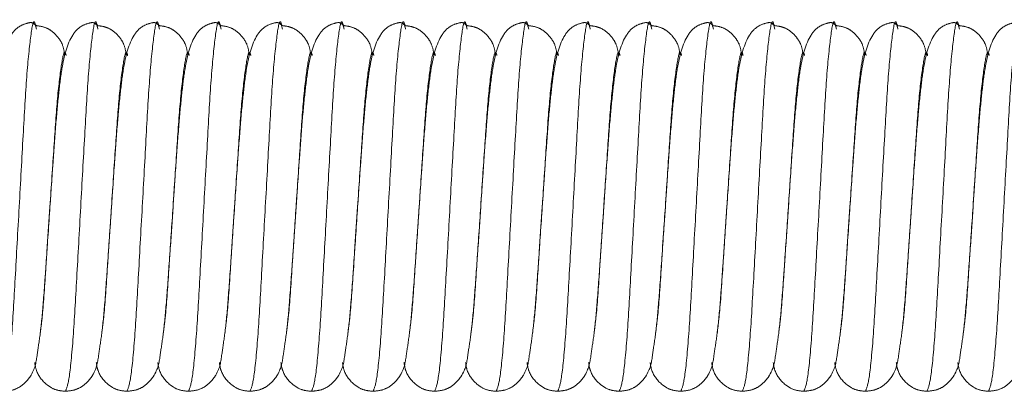
# Model space of a CAD drawing. Units: millimetres. Extents: x 6 to 413, y 7 to 291.
# Drawn here: x 117 to 121, y 48 to 49 of the extents above; entities that cross this region are included whole.
import ezdxf

# ---------------------------------------------------------------- set-up
doc = ezdxf.new("R2010")
doc.units = ezdxf.units.MM
doc.linetypes.add('PHANTOM', pattern=[12.7, 6.35, -1.27, 1.27, -1.27, 1.27, -1.27])

msp = doc.modelspace()

# ---------------------------------------------------------------- linework, layer by layer
at = {"color": 7, "linetype": 'PHANTOM', "lineweight": 18}
for p, q in [((117.5015, 48.9975), (117.5034, 48.9903)), ((117.7015, 48.9975), (117.7034, 48.9903)), ((117.9015, 48.9975), (117.9034, 48.9903)), ((118.1015, 48.9975), (118.1034, 48.9903)), ((118.3015, 48.9975), (118.3034, 48.9903)), ((118.5015, 48.9975), (118.5034, 48.9903)), ((118.7015, 48.9975), (118.7034, 48.9903)), ((118.9015, 48.9975), (118.9034, 48.9903)), ((119.1015, 48.9975), (119.1034, 48.9903)), ((119.3015, 48.9975), (119.3034, 48.9903)), ((119.5015, 48.9975), (119.5034, 48.9903)), ((119.7015, 48.9975), (119.7034, 48.9903)), ((119.9015, 48.9975), (119.9034, 48.9903)), ((120.1015, 48.9975), (120.1034, 48.9903)), ((120.3015, 48.9975), (120.3034, 48.9903)), ((120.5015, 48.9975), (120.5034, 48.9903)), ((117.5387, 48.2831), (117.5474, 48.4125)), ((117.7387, 48.2831), (117.7474, 48.4125)), ((117.9387, 48.2831), (117.9474, 48.4125)), ((118.1387, 48.2831), (118.1474, 48.4125)), ((118.3387, 48.2831), (118.3474, 48.4125)), ((118.5387, 48.2831), (118.5474, 48.4125)), ((118.7387, 48.2831), (118.7474, 48.4125)), ((118.9387, 48.2831), (118.9474, 48.4125)), ((119.1387, 48.2831), (119.1474, 48.4125)), ((119.3387, 48.2831), (119.3474, 48.4125)), ((119.5387, 48.2831), (119.5474, 48.4125)), ((119.7387, 48.2831), (119.7474, 48.4125)), ((119.9387, 48.2831), (119.9474, 48.4125)), ((120.1387, 48.2831), (120.1474, 48.4125)), ((120.3387, 48.2831), (120.3474, 48.4125)), ((120.5387, 48.2831), (120.5474, 48.4125))]:
    msp.add_line(p, q, dxfattribs=at)
for points, knots in [([(117.5032, 49.0016), (117.4984, 49.0054), (117.4918, 49.0108), (117.4824, 49.0122), (117.446, 49.0021), (117.4075, 48.9591), (117.3883, 48.8848), (117.3756, 48.7827), (117.366, 48.6793), (117.357, 48.5535), (117.3507, 48.4612), (117.3474, 48.4125)], [0, 0, 0, 0, 0.080109, 0.110892, 0.17033, 0.266789, 0.477845, 0.594909, 0.718769, 0.851946, 1, 1, 1, 1]), ([(117.5951, 48.9057), (117.5936, 48.9178), (117.5911, 48.9375), (117.5747, 48.9634), (117.5562, 48.9827), (117.532, 48.9974), (117.5126, 49.0002), (117.5032, 49.0016)], [0, 0, 0, 0, 0.312543, 0.506862, 0.683417, 0.846844, 1, 1, 1, 1]), ([(117.7032, 49.0016), (117.6984, 49.0054), (117.6918, 49.0108), (117.6824, 49.0122), (117.646, 49.0021), (117.6075, 48.9591), (117.5883, 48.8848), (117.5756, 48.7827), (117.566, 48.6793), (117.557, 48.5535), (117.5507, 48.4612), (117.5474, 48.4125)], [0, 0, 0, 0, 0.0801095, 0.1108925, 0.1703304, 0.2667887, 0.4778451, 0.5949089, 0.7187686, 0.8519463, 1, 1, 1, 1]), ([(117.7951, 48.9057), (117.7936, 48.9178), (117.7911, 48.9375), (117.7747, 48.9634), (117.7562, 48.9827), (117.732, 48.9974), (117.7126, 49.0002), (117.7032, 49.0016)], [0, 0, 0, 0, 0.312543, 0.506862, 0.683417, 0.846844, 1, 1, 1, 1]), ([(117.9032, 49.0016), (117.8984, 49.0054), (117.8918, 49.0108), (117.8824, 49.0122), (117.846, 49.0021), (117.8075, 48.9591), (117.7883, 48.8848), (117.7756, 48.7827), (117.766, 48.6793), (117.757, 48.5535), (117.7507, 48.4612), (117.7474, 48.4125)], [0, 0, 0, 0, 0.0801095, 0.1108925, 0.1703304, 0.2667887, 0.4778451, 0.5949089, 0.7187686, 0.8519463, 1, 1, 1, 1]), ([(117.9951, 48.9057), (117.9936, 48.9178), (117.9911, 48.9375), (117.9747, 48.9634), (117.9562, 48.9827), (117.932, 48.9974), (117.9126, 49.0002), (117.9032, 49.0016)], [0, 0, 0, 0, 0.312543, 0.506862, 0.683417, 0.846844, 1, 1, 1, 1]), ([(118.1032, 49.0016), (118.0984, 49.0054), (118.0918, 49.0108), (118.0824, 49.0122), (118.046, 49.0021), (118.0075, 48.9591), (117.9883, 48.8848), (117.9756, 48.7827), (117.966, 48.6793), (117.957, 48.5535), (117.9507, 48.4612), (117.9474, 48.4125)], [0, 0, 0, 0, 0.080109, 0.110892, 0.17033, 0.266789, 0.477845, 0.594909, 0.718769, 0.851946, 1, 1, 1, 1]), ([(118.1951, 48.9057), (118.1936, 48.9178), (118.1911, 48.9375), (118.1747, 48.9634), (118.1562, 48.9827), (118.132, 48.9974), (118.1126, 49.0002), (118.1032, 49.0016)], [0, 0, 0, 0, 0.312543, 0.506862, 0.683417, 0.846844, 1, 1, 1, 1]), ([(118.3032, 49.0016), (118.2984, 49.0054), (118.2918, 49.0108), (118.2824, 49.0122), (118.246, 49.0021), (118.2075, 48.9591), (118.1883, 48.8848), (118.1756, 48.7827), (118.166, 48.6793), (118.157, 48.5535), (118.1507, 48.4612), (118.1474, 48.4125)], [0, 0, 0, 0, 0.080109, 0.110892, 0.17033, 0.266789, 0.477845, 0.594909, 0.718769, 0.851946, 1, 1, 1, 1]), ([(118.3951, 48.9057), (118.3936, 48.9178), (118.3911, 48.9375), (118.3747, 48.9634), (118.3562, 48.9827), (118.332, 48.9974), (118.3126, 49.0002), (118.3032, 49.0016)], [0, 0, 0, 0, 0.312543, 0.506862, 0.683417, 0.846844, 1, 1, 1, 1]), ([(118.5032, 49.0016), (118.4984, 49.0054), (118.4918, 49.0108), (118.4824, 49.0122), (118.446, 49.0021), (118.4075, 48.9591), (118.3883, 48.8848), (118.3756, 48.7827), (118.366, 48.6793), (118.357, 48.5535), (118.3507, 48.4612), (118.3474, 48.4125)], [0, 0, 0, 0, 0.080109, 0.110892, 0.17033, 0.266789, 0.477845, 0.594909, 0.718769, 0.851946, 1, 1, 1, 1]), ([(118.5951, 48.9057), (118.5936, 48.9178), (118.5911, 48.9375), (118.5747, 48.9634), (118.5562, 48.9827), (118.532, 48.9974), (118.5126, 49.0002), (118.5032, 49.0016)], [0, 0, 0, 0, 0.312543, 0.506862, 0.683417, 0.846844, 1, 1, 1, 1]), ([(118.7032, 49.0016), (118.6984, 49.0054), (118.6918, 49.0108), (118.6824, 49.0122), (118.646, 49.0021), (118.6075, 48.9591), (118.5883, 48.8848), (118.5756, 48.7827), (118.566, 48.6793), (118.557, 48.5535), (118.5507, 48.4612), (118.5474, 48.4125)], [0, 0, 0, 0, 0.080109, 0.110892, 0.17033, 0.266789, 0.477845, 0.594909, 0.718769, 0.851946, 1, 1, 1, 1]), ([(118.7951, 48.9057), (118.7936, 48.9178), (118.7911, 48.9375), (118.7747, 48.9634), (118.7562, 48.9827), (118.732, 48.9974), (118.7126, 49.0002), (118.7032, 49.0016)], [0, 0, 0, 0, 0.312543, 0.506862, 0.683417, 0.846844, 1, 1, 1, 1]), ([(118.9032, 49.0016), (118.8984, 49.0054), (118.8918, 49.0108), (118.8824, 49.0122), (118.846, 49.0021), (118.8075, 48.9591), (118.7883, 48.8848), (118.7756, 48.7827), (118.766, 48.6793), (118.757, 48.5535), (118.7507, 48.4612), (118.7474, 48.4125)], [0, 0, 0, 0, 0.080109, 0.110892, 0.17033, 0.266789, 0.477845, 0.594909, 0.718769, 0.851946, 1, 1, 1, 1]), ([(118.9951, 48.9057), (118.9936, 48.9178), (118.9911, 48.9375), (118.9747, 48.9634), (118.9562, 48.9827), (118.932, 48.9974), (118.9126, 49.0002), (118.9032, 49.0016)], [0, 0, 0, 0, 0.312543, 0.506862, 0.683417, 0.846844, 1, 1, 1, 1]), ([(119.1032, 49.0016), (119.0984, 49.0054), (119.0918, 49.0108), (119.0824, 49.0122), (119.046, 49.0021), (119.0075, 48.9591), (118.9883, 48.8848), (118.9756, 48.7827), (118.966, 48.6793), (118.957, 48.5535), (118.9507, 48.4612), (118.9474, 48.4125)], [0, 0, 0, 0, 0.080109, 0.110892, 0.17033, 0.266789, 0.477845, 0.594909, 0.718769, 0.851946, 1, 1, 1, 1]), ([(119.1951, 48.9057), (119.1936, 48.9178), (119.1911, 48.9375), (119.1747, 48.9634), (119.1562, 48.9827), (119.132, 48.9974), (119.1126, 49.0002), (119.1032, 49.0016)], [0, 0, 0, 0, 0.312543, 0.506862, 0.683417, 0.846844, 1, 1, 1, 1]), ([(119.3032, 49.0016), (119.2984, 49.0054), (119.2918, 49.0108), (119.2824, 49.0122), (119.246, 49.0021), (119.2075, 48.9591), (119.1883, 48.8848), (119.1756, 48.7827), (119.166, 48.6793), (119.157, 48.5535), (119.1507, 48.4612), (119.1474, 48.4125)], [0, 0, 0, 0, 0.080109, 0.110892, 0.17033, 0.266789, 0.477845, 0.594909, 0.718769, 0.851946, 1, 1, 1, 1]), ([(119.3951, 48.9057), (119.3936, 48.9178), (119.3911, 48.9375), (119.3747, 48.9634), (119.3562, 48.9827), (119.332, 48.9974), (119.3126, 49.0002), (119.3032, 49.0016)], [0, 0, 0, 0, 0.312543, 0.506862, 0.683417, 0.846844, 1, 1, 1, 1]), ([(119.5032, 49.0016), (119.4984, 49.0054), (119.4918, 49.0108), (119.4824, 49.0122), (119.446, 49.0021), (119.4075, 48.9591), (119.3883, 48.8848), (119.3756, 48.7827), (119.366, 48.6793), (119.357, 48.5535), (119.3507, 48.4612), (119.3474, 48.4125)], [0, 0, 0, 0, 0.080109, 0.110892, 0.17033, 0.266789, 0.477845, 0.594909, 0.718769, 0.851946, 1, 1, 1, 1]), ([(119.5951, 48.9057), (119.5936, 48.9178), (119.5911, 48.9375), (119.5747, 48.9634), (119.5562, 48.9827), (119.532, 48.9974), (119.5126, 49.0002), (119.5032, 49.0016)], [0, 0, 0, 0, 0.312543, 0.506862, 0.683417, 0.846844, 1, 1, 1, 1]), ([(119.7032, 49.0016), (119.6984, 49.0054), (119.6918, 49.0108), (119.6824, 49.0122), (119.646, 49.0021), (119.6075, 48.9591), (119.5883, 48.8848), (119.5756, 48.7827), (119.566, 48.6793), (119.557, 48.5535), (119.5507, 48.4612), (119.5474, 48.4125)], [0, 0, 0, 0, 0.080109, 0.110892, 0.17033, 0.266789, 0.477845, 0.594909, 0.718769, 0.851946, 1, 1, 1, 1]), ([(119.7951, 48.9057), (119.7936, 48.9178), (119.7911, 48.9375), (119.7747, 48.9634), (119.7562, 48.9827), (119.732, 48.9974), (119.7126, 49.0002), (119.7032, 49.0016)], [0, 0, 0, 0, 0.312543, 0.506862, 0.683417, 0.846844, 1, 1, 1, 1]), ([(119.9032, 49.0016), (119.8984, 49.0054), (119.8918, 49.0108), (119.8824, 49.0122), (119.846, 49.0021), (119.8075, 48.9591), (119.7883, 48.8848), (119.7756, 48.7827), (119.766, 48.6793), (119.757, 48.5535), (119.7507, 48.4612), (119.7474, 48.4125)], [0, 0, 0, 0, 0.0801095, 0.1108925, 0.1703304, 0.2667887, 0.4778451, 0.5949089, 0.7187686, 0.8519463, 1, 1, 1, 1]), ([(119.9951, 48.9057), (119.9936, 48.9178), (119.9911, 48.9375), (119.9747, 48.9634), (119.9562, 48.9827), (119.932, 48.9974), (119.9126, 49.0002), (119.9032, 49.0016)], [0, 0, 0, 0, 0.312543, 0.506862, 0.683417, 0.846844, 1, 1, 1, 1]), ([(120.1032, 49.0016), (120.0984, 49.0054), (120.0918, 49.0108), (120.0824, 49.0122), (120.046, 49.0021), (120.0075, 48.9591), (119.9883, 48.8848), (119.9756, 48.7827), (119.966, 48.6793), (119.957, 48.5535), (119.9507, 48.4612), (119.9474, 48.4125)], [0, 0, 0, 0, 0.080109, 0.110892, 0.17033, 0.266789, 0.477845, 0.594909, 0.718769, 0.851946, 1, 1, 1, 1]), ([(120.1951, 48.9057), (120.1936, 48.9178), (120.1911, 48.9375), (120.1747, 48.9634), (120.1562, 48.9827), (120.132, 48.9974), (120.1126, 49.0002), (120.1032, 49.0016)], [0, 0, 0, 0, 0.312543, 0.506862, 0.683417, 0.846844, 1, 1, 1, 1]), ([(120.3032, 49.0016), (120.2984, 49.0054), (120.2918, 49.0108), (120.2824, 49.0122), (120.246, 49.0021), (120.2075, 48.9591), (120.1883, 48.8848), (120.1756, 48.7827), (120.166, 48.6793), (120.157, 48.5535), (120.1507, 48.4612), (120.1474, 48.4125)], [0, 0, 0, 0, 0.080109, 0.110892, 0.17033, 0.266789, 0.477845, 0.594909, 0.718769, 0.851946, 1, 1, 1, 1]), ([(120.3951, 48.9057), (120.3936, 48.9178), (120.3911, 48.9375), (120.3747, 48.9634), (120.3562, 48.9827), (120.332, 48.9974), (120.3126, 49.0002), (120.3032, 49.0016)], [0, 0, 0, 0, 0.312543, 0.506862, 0.683417, 0.846844, 1, 1, 1, 1]), ([(120.5032, 49.0016), (120.4984, 49.0054), (120.4918, 49.0108), (120.4824, 49.0122), (120.446, 49.0021), (120.4075, 48.9591), (120.3883, 48.8848), (120.3756, 48.7827), (120.366, 48.6793), (120.357, 48.5535), (120.3507, 48.4612), (120.3474, 48.4125)], [0, 0, 0, 0, 0.080109, 0.110892, 0.17033, 0.266789, 0.477845, 0.594909, 0.718769, 0.851946, 1, 1, 1, 1]), ([(120.5951, 48.9057), (120.5936, 48.9178), (120.5911, 48.9375), (120.5747, 48.9634), (120.5562, 48.9827), (120.532, 48.9974), (120.5126, 49.0002), (120.5032, 49.0016)], [0, 0, 0, 0, 0.312543, 0.506862, 0.683417, 0.846844, 1, 1, 1, 1]), ([(120.7032, 49.0016), (120.6984, 49.0054), (120.6918, 49.0108), (120.6824, 49.0122), (120.646, 49.0021), (120.6075, 48.9591), (120.5883, 48.8848), (120.5756, 48.7827), (120.566, 48.6793), (120.557, 48.5535), (120.5507, 48.4612), (120.5474, 48.4125)], [0, 0, 0, 0, 0.080109, 0.110892, 0.17033, 0.266789, 0.477845, 0.594909, 0.718769, 0.851946, 1, 1, 1, 1]), ([(117.3974, 47.8125), (117.4084, 47.8136), (117.4302, 47.8158), (117.4565, 47.8305), (117.4752, 47.8481), (117.5006, 47.8872), (117.5034, 47.9195), (117.5169, 48.0021), (117.5262, 48.1025), (117.536, 48.2433), (117.5434, 48.3531), (117.5474, 48.4125)], [0, 0, 0, 0, 0.043011, 0.084903, 0.12466, 0.162864, 0.344332, 0.474002, 0.626485, 0.79787, 1, 1, 1, 1]), ([(117.5974, 47.8125), (117.6084, 47.8136), (117.6302, 47.8158), (117.6565, 47.8305), (117.6752, 47.8481), (117.7006, 47.8872), (117.7034, 47.9195), (117.7169, 48.0021), (117.7262, 48.1025), (117.736, 48.2433), (117.7434, 48.3531), (117.7474, 48.4125)], [0, 0, 0, 0, 0.043011, 0.084903, 0.12466, 0.162864, 0.344332, 0.474002, 0.626485, 0.79787, 1, 1, 1, 1]), ([(117.7974, 47.8125), (117.8084, 47.8136), (117.8302, 47.8158), (117.8565, 47.8305), (117.8752, 47.8481), (117.9006, 47.8872), (117.9034, 47.9195), (117.9169, 48.0021), (117.9262, 48.1025), (117.936, 48.2433), (117.9434, 48.3531), (117.9474, 48.4125)], [0, 0, 0, 0, 0.0430112, 0.0849032, 0.1246599, 0.1628639, 0.3443317, 0.4740021, 0.6264853, 0.7978701, 1, 1, 1, 1]), ([(117.9974, 47.8125), (118.0084, 47.8136), (118.0302, 47.8158), (118.0565, 47.8305), (118.0752, 47.8481), (118.1006, 47.8872), (118.1034, 47.9195), (118.1169, 48.0021), (118.1262, 48.1025), (118.136, 48.2433), (118.1434, 48.3531), (118.1474, 48.4125)], [0, 0, 0, 0, 0.043011, 0.084903, 0.12466, 0.162864, 0.344332, 0.474002, 0.626485, 0.79787, 1, 1, 1, 1]), ([(118.1974, 47.8125), (118.2084, 47.8136), (118.2302, 47.8158), (118.2565, 47.8305), (118.2752, 47.8481), (118.3006, 47.8872), (118.3034, 47.9195), (118.3169, 48.0021), (118.3262, 48.1025), (118.336, 48.2433), (118.3434, 48.3531), (118.3474, 48.4125)], [0, 0, 0, 0, 0.043011, 0.084903, 0.12466, 0.162864, 0.344332, 0.474002, 0.626485, 0.79787, 1, 1, 1, 1]), ([(118.3974, 47.8125), (118.4084, 47.8136), (118.4302, 47.8158), (118.4565, 47.8305), (118.4752, 47.8481), (118.5006, 47.8872), (118.5034, 47.9195), (118.5169, 48.0021), (118.5262, 48.1025), (118.536, 48.2433), (118.5434, 48.3531), (118.5474, 48.4125)], [0, 0, 0, 0, 0.043011, 0.084903, 0.12466, 0.162864, 0.344332, 0.474002, 0.626485, 0.79787, 1, 1, 1, 1]), ([(118.5974, 47.8125), (118.6084, 47.8136), (118.6302, 47.8158), (118.6565, 47.8305), (118.6752, 47.8481), (118.7006, 47.8872), (118.7034, 47.9195), (118.7169, 48.0021), (118.7262, 48.1025), (118.736, 48.2433), (118.7434, 48.3531), (118.7474, 48.4125)], [0, 0, 0, 0, 0.043011, 0.084903, 0.12466, 0.162864, 0.344332, 0.474002, 0.626485, 0.79787, 1, 1, 1, 1]), ([(118.7974, 47.8125), (118.8084, 47.8136), (118.8302, 47.8158), (118.8565, 47.8305), (118.8752, 47.8481), (118.9006, 47.8872), (118.9034, 47.9195), (118.9169, 48.0021), (118.9262, 48.1025), (118.936, 48.2433), (118.9434, 48.3531), (118.9474, 48.4125)], [0, 0, 0, 0, 0.043011, 0.084903, 0.12466, 0.162864, 0.344332, 0.474002, 0.626485, 0.79787, 1, 1, 1, 1]), ([(118.9974, 47.8125), (119.0084, 47.8136), (119.0302, 47.8158), (119.0565, 47.8305), (119.0752, 47.8481), (119.1006, 47.8872), (119.1034, 47.9195), (119.1169, 48.0021), (119.1262, 48.1025), (119.136, 48.2433), (119.1434, 48.3531), (119.1474, 48.4125)], [0, 0, 0, 0, 0.043011, 0.084903, 0.12466, 0.162864, 0.344332, 0.474002, 0.626485, 0.79787, 1, 1, 1, 1]), ([(119.1974, 47.8125), (119.2084, 47.8136), (119.2302, 47.8158), (119.2565, 47.8305), (119.2752, 47.8481), (119.3006, 47.8872), (119.3034, 47.9195), (119.3169, 48.0021), (119.3262, 48.1025), (119.336, 48.2433), (119.3434, 48.3531), (119.3474, 48.4125)], [0, 0, 0, 0, 0.043011, 0.084903, 0.12466, 0.162864, 0.344332, 0.474002, 0.626485, 0.79787, 1, 1, 1, 1]), ([(119.3974, 47.8125), (119.4084, 47.8136), (119.4302, 47.8158), (119.4565, 47.8305), (119.4752, 47.8481), (119.5006, 47.8872), (119.5034, 47.9195), (119.5169, 48.0021), (119.5262, 48.1025), (119.536, 48.2433), (119.5434, 48.3531), (119.5474, 48.4125)], [0, 0, 0, 0, 0.043011, 0.084903, 0.12466, 0.162864, 0.344332, 0.474002, 0.626485, 0.79787, 1, 1, 1, 1]), ([(119.5974, 47.8125), (119.6084, 47.8136), (119.6302, 47.8158), (119.6565, 47.8305), (119.6752, 47.8481), (119.7006, 47.8872), (119.7034, 47.9195), (119.7169, 48.0021), (119.7262, 48.1025), (119.736, 48.2433), (119.7434, 48.3531), (119.7474, 48.4125)], [0, 0, 0, 0, 0.043011, 0.084903, 0.12466, 0.162864, 0.344332, 0.474002, 0.626485, 0.79787, 1, 1, 1, 1]), ([(119.7974, 47.8125), (119.8084, 47.8136), (119.8302, 47.8158), (119.8565, 47.8305), (119.8752, 47.8481), (119.9006, 47.8872), (119.9034, 47.9195), (119.9169, 48.0021), (119.9262, 48.1025), (119.936, 48.2433), (119.9434, 48.3531), (119.9474, 48.4125)], [0, 0, 0, 0, 0.043011, 0.084903, 0.12466, 0.162864, 0.344332, 0.474002, 0.626485, 0.79787, 1, 1, 1, 1]), ([(119.9974, 47.8125), (120.0084, 47.8136), (120.0302, 47.8158), (120.0565, 47.8305), (120.0752, 47.8481), (120.1006, 47.8872), (120.1034, 47.9195), (120.1169, 48.0021), (120.1262, 48.1025), (120.136, 48.2433), (120.1434, 48.3531), (120.1474, 48.4125)], [0, 0, 0, 0, 0.043011, 0.084903, 0.12466, 0.162864, 0.344332, 0.474002, 0.626485, 0.79787, 1, 1, 1, 1]), ([(120.1974, 47.8125), (120.2084, 47.8136), (120.2302, 47.8158), (120.2565, 47.8305), (120.2752, 47.8481), (120.3006, 47.8872), (120.3034, 47.9195), (120.3169, 48.0021), (120.3262, 48.1025), (120.336, 48.2433), (120.3434, 48.3531), (120.3474, 48.4125)], [0, 0, 0, 0, 0.043011, 0.084903, 0.12466, 0.162864, 0.344332, 0.474002, 0.626485, 0.79787, 1, 1, 1, 1]), ([(120.3974, 47.8125), (120.4084, 47.8136), (120.4302, 47.8158), (120.4565, 47.8305), (120.4752, 47.8481), (120.5006, 47.8872), (120.5034, 47.9195), (120.5169, 48.0021), (120.5262, 48.1025), (120.536, 48.2433), (120.5434, 48.3531), (120.5474, 48.4125)], [0, 0, 0, 0, 0.043011, 0.084903, 0.12466, 0.162864, 0.344332, 0.474002, 0.626485, 0.79787, 1, 1, 1, 1]), ([(120.5974, 47.8125), (120.6084, 47.8136), (120.6302, 47.8158), (120.6565, 47.8305), (120.6752, 47.8481), (120.7006, 47.8872), (120.7034, 47.9195), (120.7169, 48.0021), (120.7262, 48.1025), (120.736, 48.2433), (120.7434, 48.3531), (120.7474, 48.4125)], [0, 0, 0, 0, 0.043011, 0.084903, 0.12466, 0.162864, 0.344332, 0.474002, 0.626485, 0.79787, 1, 1, 1, 1]), ([(117.498, 47.9063), (117.4994, 47.8974), (117.5033, 47.8712), (117.5282, 47.8382), (117.5642, 47.8161), (117.5864, 47.8137), (117.5974, 47.8125)], [0, 0, 0, 0, 0.204222, 0.60392, 0.804258, 1, 1, 1, 1]), ([(117.698, 47.9063), (117.6994, 47.8974), (117.7033, 47.8712), (117.7282, 47.8382), (117.7642, 47.8161), (117.7864, 47.8137), (117.7974, 47.8125)], [0, 0, 0, 0, 0.2042224, 0.6039205, 0.8042577, 1, 1, 1, 1]), ([(117.898, 47.9063), (117.8994, 47.8974), (117.9033, 47.8712), (117.9282, 47.8382), (117.9642, 47.8161), (117.9864, 47.8137), (117.9974, 47.8125)], [0, 0, 0, 0, 0.204222, 0.60392, 0.804258, 1, 1, 1, 1]), ([(118.098, 47.9063), (118.0994, 47.8974), (118.1033, 47.8712), (118.1282, 47.8382), (118.1642, 47.8161), (118.1864, 47.8137), (118.1974, 47.8125)], [0, 0, 0, 0, 0.2042224, 0.6039205, 0.8042577, 1, 1, 1, 1]), ([(118.298, 47.9063), (118.2994, 47.8974), (118.3033, 47.8712), (118.3282, 47.8382), (118.3642, 47.8161), (118.3864, 47.8137), (118.3974, 47.8125)], [0, 0, 0, 0, 0.204222, 0.60392, 0.804258, 1, 1, 1, 1]), ([(118.498, 47.9063), (118.4994, 47.8974), (118.5033, 47.8712), (118.5282, 47.8382), (118.5642, 47.8161), (118.5864, 47.8137), (118.5974, 47.8125)], [0, 0, 0, 0, 0.2042224, 0.6039205, 0.8042577, 1, 1, 1, 1]), ([(118.698, 47.9063), (118.6994, 47.8974), (118.7033, 47.8712), (118.7282, 47.8382), (118.7642, 47.8161), (118.7864, 47.8137), (118.7974, 47.8125)], [0, 0, 0, 0, 0.204222, 0.60392, 0.804258, 1, 1, 1, 1]), ([(118.898, 47.9063), (118.8994, 47.8974), (118.9033, 47.8712), (118.9282, 47.8382), (118.9642, 47.8161), (118.9864, 47.8137), (118.9974, 47.8125)], [0, 0, 0, 0, 0.204222, 0.60392, 0.804258, 1, 1, 1, 1]), ([(119.098, 47.9063), (119.0994, 47.8974), (119.1033, 47.8712), (119.1282, 47.8382), (119.1642, 47.8161), (119.1864, 47.8137), (119.1974, 47.8125)], [0, 0, 0, 0, 0.204222, 0.60392, 0.804258, 1, 1, 1, 1]), ([(119.298, 47.9063), (119.2994, 47.8974), (119.3033, 47.8712), (119.3282, 47.8382), (119.3642, 47.8161), (119.3864, 47.8137), (119.3974, 47.8125)], [0, 0, 0, 0, 0.204222, 0.60392, 0.804258, 1, 1, 1, 1]), ([(119.498, 47.9063), (119.4994, 47.8974), (119.5033, 47.8712), (119.5282, 47.8382), (119.5642, 47.8161), (119.5864, 47.8137), (119.5974, 47.8125)], [0, 0, 0, 0, 0.204222, 0.60392, 0.804258, 1, 1, 1, 1]), ([(119.698, 47.9063), (119.6994, 47.8974), (119.7033, 47.8712), (119.7282, 47.8382), (119.7642, 47.8161), (119.7864, 47.8137), (119.7974, 47.8125)], [0, 0, 0, 0, 0.204222, 0.60392, 0.804258, 1, 1, 1, 1]), ([(119.898, 47.9063), (119.8994, 47.8974), (119.9033, 47.8712), (119.9282, 47.8382), (119.9642, 47.8161), (119.9864, 47.8137), (119.9974, 47.8125)], [0, 0, 0, 0, 0.204222, 0.60392, 0.804258, 1, 1, 1, 1]), ([(120.098, 47.9063), (120.0994, 47.8974), (120.1033, 47.8712), (120.1282, 47.8382), (120.1642, 47.8161), (120.1864, 47.8137), (120.1974, 47.8125)], [0, 0, 0, 0, 0.204222, 0.60392, 0.804258, 1, 1, 1, 1]), ([(120.298, 47.9063), (120.2994, 47.8974), (120.3033, 47.8712), (120.3282, 47.8382), (120.3642, 47.8161), (120.3864, 47.8137), (120.3974, 47.8125)], [0, 0, 0, 0, 0.204222, 0.60392, 0.804258, 1, 1, 1, 1]), ([(120.498, 47.9063), (120.4994, 47.8974), (120.5033, 47.8712), (120.5282, 47.8382), (120.5642, 47.8161), (120.5864, 47.8137), (120.5974, 47.8125)], [0, 0, 0, 0, 0.204222, 0.60392, 0.804258, 1, 1, 1, 1])]:
    msp.add_open_spline(points, degree=3, knots=knots, dxfattribs=at)
at = {"color": 8, "linetype": 'PHANTOM', "lineweight": 18}
for points, knots in [([(117.3974, 47.8125), (117.4014, 47.8214), (117.4094, 47.8395), (117.4231, 47.9781), (117.4343, 48.1767), (117.4474, 48.4127), (117.4604, 48.6477), (117.4717, 48.8491), (117.4853, 48.9774), (117.4946, 49.0281), (117.5001, 49.0036), (117.5015, 48.9975)], [0, 0, 0, 0, 0.1191613, 0.2414526, 0.3589046, 0.4801347, 0.6013647, 0.7188168, 0.841108, 0.9602693, 1, 1, 1, 1]), ([(117.5974, 47.8125), (117.6014, 47.8214), (117.6094, 47.8395), (117.6231, 47.9781), (117.6343, 48.1767), (117.6474, 48.4127), (117.6604, 48.6477), (117.6717, 48.8491), (117.6853, 48.9774), (117.6946, 49.0281), (117.7001, 49.0036), (117.7015, 48.9975)], [0, 0, 0, 0, 0.119161, 0.241453, 0.358905, 0.480135, 0.601365, 0.718817, 0.841108, 0.960269, 1, 1, 1, 1]), ([(117.7974, 47.8125), (117.8014, 47.8214), (117.8094, 47.8395), (117.8231, 47.9781), (117.8343, 48.1767), (117.8474, 48.4127), (117.8604, 48.6477), (117.8717, 48.8491), (117.8853, 48.9774), (117.8946, 49.0281), (117.9001, 49.0036), (117.9015, 48.9975)], [0, 0, 0, 0, 0.119161, 0.241453, 0.358905, 0.480135, 0.601365, 0.718817, 0.841108, 0.960269, 1, 1, 1, 1]), ([(117.9974, 47.8125), (118.0014, 47.8214), (118.0094, 47.8395), (118.0231, 47.9781), (118.0343, 48.1767), (118.0474, 48.4127), (118.0604, 48.6477), (118.0717, 48.8491), (118.0853, 48.9774), (118.0946, 49.0281), (118.1001, 49.0036), (118.1015, 48.9975)], [0, 0, 0, 0, 0.119161, 0.241453, 0.358905, 0.480135, 0.601365, 0.718817, 0.841108, 0.960269, 1, 1, 1, 1]), ([(118.1974, 47.8125), (118.2014, 47.8214), (118.2094, 47.8395), (118.2231, 47.9781), (118.2343, 48.1767), (118.2474, 48.4127), (118.2604, 48.6477), (118.2717, 48.8491), (118.2853, 48.9774), (118.2946, 49.0281), (118.3001, 49.0036), (118.3015, 48.9975)], [0, 0, 0, 0, 0.119161, 0.241453, 0.358905, 0.480135, 0.601365, 0.718817, 0.841108, 0.960269, 1, 1, 1, 1]), ([(118.3974, 47.8125), (118.4014, 47.8214), (118.4094, 47.8395), (118.4231, 47.9781), (118.4343, 48.1767), (118.4474, 48.4127), (118.4604, 48.6477), (118.4717, 48.8491), (118.4853, 48.9774), (118.4946, 49.0281), (118.5001, 49.0036), (118.5015, 48.9975)], [0, 0, 0, 0, 0.119161, 0.241453, 0.358905, 0.480135, 0.601365, 0.718817, 0.841108, 0.960269, 1, 1, 1, 1]), ([(118.5974, 47.8125), (118.6014, 47.8214), (118.6094, 47.8395), (118.6231, 47.9781), (118.6343, 48.1767), (118.6474, 48.4127), (118.6604, 48.6477), (118.6717, 48.8491), (118.6853, 48.9774), (118.6946, 49.0281), (118.7001, 49.0036), (118.7015, 48.9975)], [0, 0, 0, 0, 0.119161, 0.241453, 0.358905, 0.480135, 0.601365, 0.718817, 0.841108, 0.960269, 1, 1, 1, 1]), ([(118.7974, 47.8125), (118.8014, 47.8214), (118.8094, 47.8395), (118.8231, 47.9781), (118.8343, 48.1767), (118.8474, 48.4127), (118.8604, 48.6477), (118.8717, 48.8491), (118.8853, 48.9774), (118.8946, 49.0281), (118.9001, 49.0036), (118.9015, 48.9975)], [0, 0, 0, 0, 0.1191613, 0.2414526, 0.3589046, 0.4801347, 0.6013647, 0.7188168, 0.841108, 0.9602693, 1, 1, 1, 1]), ([(118.9974, 47.8125), (119.0014, 47.8214), (119.0094, 47.8395), (119.0231, 47.9781), (119.0343, 48.1767), (119.0474, 48.4127), (119.0604, 48.6477), (119.0717, 48.8491), (119.0853, 48.9774), (119.0946, 49.0281), (119.1001, 49.0036), (119.1015, 48.9975)], [0, 0, 0, 0, 0.119161, 0.241453, 0.358905, 0.480135, 0.601365, 0.718817, 0.841108, 0.960269, 1, 1, 1, 1]), ([(119.1974, 47.8125), (119.2014, 47.8214), (119.2094, 47.8395), (119.2231, 47.9781), (119.2343, 48.1767), (119.2474, 48.4127), (119.2604, 48.6477), (119.2717, 48.8491), (119.2853, 48.9774), (119.2946, 49.0281), (119.3001, 49.0036), (119.3015, 48.9975)], [0, 0, 0, 0, 0.119161, 0.241453, 0.358905, 0.480135, 0.601365, 0.718817, 0.841108, 0.960269, 1, 1, 1, 1]), ([(119.3974, 47.8125), (119.4014, 47.8214), (119.4094, 47.8395), (119.4231, 47.9781), (119.4343, 48.1767), (119.4474, 48.4127), (119.4604, 48.6477), (119.4717, 48.8491), (119.4853, 48.9774), (119.4946, 49.0281), (119.5001, 49.0036), (119.5015, 48.9975)], [0, 0, 0, 0, 0.1191613, 0.2414526, 0.3589046, 0.4801347, 0.6013647, 0.7188168, 0.841108, 0.9602693, 1, 1, 1, 1]), ([(119.5974, 47.8125), (119.6014, 47.8214), (119.6094, 47.8395), (119.6231, 47.9781), (119.6343, 48.1767), (119.6474, 48.4127), (119.6604, 48.6477), (119.6717, 48.8491), (119.6853, 48.9774), (119.6946, 49.0281), (119.7001, 49.0036), (119.7015, 48.9975)], [0, 0, 0, 0, 0.1191613, 0.2414526, 0.3589046, 0.4801347, 0.6013647, 0.7188168, 0.841108, 0.9602693, 1, 1, 1, 1]), ([(119.7974, 47.8125), (119.8014, 47.8214), (119.8094, 47.8395), (119.8231, 47.9781), (119.8343, 48.1767), (119.8474, 48.4127), (119.8604, 48.6477), (119.8717, 48.8491), (119.8853, 48.9774), (119.8946, 49.0281), (119.9001, 49.0036), (119.9015, 48.9975)], [0, 0, 0, 0, 0.119161, 0.241453, 0.358905, 0.480135, 0.601365, 0.718817, 0.841108, 0.960269, 1, 1, 1, 1]), ([(119.9974, 47.8125), (120.0014, 47.8214), (120.0094, 47.8395), (120.0231, 47.9781), (120.0343, 48.1767), (120.0474, 48.4127), (120.0604, 48.6477), (120.0717, 48.8491), (120.0853, 48.9774), (120.0946, 49.0281), (120.1001, 49.0036), (120.1015, 48.9975)], [0, 0, 0, 0, 0.1191613, 0.2414526, 0.3589046, 0.4801347, 0.6013647, 0.7188168, 0.841108, 0.9602693, 1, 1, 1, 1]), ([(120.1974, 47.8125), (120.2014, 47.8214), (120.2094, 47.8395), (120.2231, 47.9781), (120.2343, 48.1767), (120.2474, 48.4127), (120.2604, 48.6477), (120.2717, 48.8491), (120.2853, 48.9774), (120.2946, 49.0281), (120.3001, 49.0036), (120.3015, 48.9975)], [0, 0, 0, 0, 0.1191613, 0.2414526, 0.3589046, 0.4801347, 0.6013647, 0.7188168, 0.841108, 0.9602693, 1, 1, 1, 1]), ([(120.3974, 47.8125), (120.4014, 47.8214), (120.4094, 47.8395), (120.4231, 47.9781), (120.4343, 48.1767), (120.4474, 48.4127), (120.4604, 48.6477), (120.4717, 48.8491), (120.4853, 48.9774), (120.4946, 49.0281), (120.5001, 49.0036), (120.5015, 48.9975)], [0, 0, 0, 0, 0.119161, 0.241453, 0.358905, 0.480135, 0.601365, 0.718817, 0.841108, 0.960269, 1, 1, 1, 1]), ([(120.5974, 47.8125), (120.6014, 47.8214), (120.6094, 47.8395), (120.6231, 47.9781), (120.6343, 48.1767), (120.6474, 48.4127), (120.6604, 48.6477), (120.6717, 48.8491), (120.6853, 48.9774), (120.6946, 49.0281), (120.7001, 49.0036), (120.7015, 48.9975)], [0, 0, 0, 0, 0.119161, 0.241453, 0.358905, 0.480135, 0.601365, 0.718817, 0.841108, 0.960269, 1, 1, 1, 1]), ([(117.5474, 48.4125), (117.5518, 48.4786), (117.5604, 48.6085), (117.5717, 48.7765), (117.5853, 48.8825), (117.5942, 48.9252), (117.5992, 48.9075), (117.6001, 48.9043)], [0, 0, 0, 0, 0.239424, 0.471368, 0.712894, 0.948222, 1, 1, 1, 1]), ([(117.7474, 48.4125), (117.7518, 48.4786), (117.7604, 48.6085), (117.7717, 48.7765), (117.7853, 48.8825), (117.7942, 48.9252), (117.7992, 48.9075), (117.8001, 48.9043)], [0, 0, 0, 0, 0.239424, 0.471368, 0.712894, 0.948222, 1, 1, 1, 1]), ([(117.9474, 48.4125), (117.9518, 48.4786), (117.9604, 48.6085), (117.9717, 48.7765), (117.9853, 48.8825), (117.9942, 48.9252), (117.9992, 48.9075), (118.0001, 48.9043)], [0, 0, 0, 0, 0.239424, 0.471368, 0.712894, 0.948222, 1, 1, 1, 1]), ([(118.1474, 48.4125), (118.1518, 48.4786), (118.1604, 48.6085), (118.1717, 48.7765), (118.1853, 48.8825), (118.1942, 48.9252), (118.1992, 48.9075), (118.2001, 48.9043)], [0, 0, 0, 0, 0.239424, 0.471368, 0.712894, 0.948222, 1, 1, 1, 1]), ([(118.3474, 48.4125), (118.3518, 48.4786), (118.3604, 48.6085), (118.3717, 48.7765), (118.3853, 48.8825), (118.3942, 48.9252), (118.3992, 48.9075), (118.4001, 48.9043)], [0, 0, 0, 0, 0.239424, 0.471368, 0.712894, 0.948222, 1, 1, 1, 1]), ([(118.5474, 48.4125), (118.5518, 48.4786), (118.5604, 48.6085), (118.5717, 48.7765), (118.5853, 48.8825), (118.5942, 48.9252), (118.5992, 48.9075), (118.6001, 48.9043)], [0, 0, 0, 0, 0.239424, 0.471368, 0.712894, 0.948222, 1, 1, 1, 1]), ([(118.7474, 48.4125), (118.7518, 48.4786), (118.7604, 48.6085), (118.7717, 48.7765), (118.7853, 48.8825), (118.7942, 48.9252), (118.7992, 48.9075), (118.8001, 48.9043)], [0, 0, 0, 0, 0.239424, 0.471368, 0.712894, 0.948222, 1, 1, 1, 1]), ([(118.9474, 48.4125), (118.9518, 48.4786), (118.9604, 48.6085), (118.9717, 48.7765), (118.9853, 48.8825), (118.9942, 48.9252), (118.9992, 48.9075), (119.0001, 48.9043)], [0, 0, 0, 0, 0.239424, 0.471368, 0.712894, 0.948222, 1, 1, 1, 1]), ([(119.1474, 48.4125), (119.1518, 48.4786), (119.1604, 48.6085), (119.1717, 48.7765), (119.1853, 48.8825), (119.1942, 48.9252), (119.1992, 48.9075), (119.2001, 48.9043)], [0, 0, 0, 0, 0.239424, 0.471368, 0.712894, 0.948222, 1, 1, 1, 1]), ([(119.3474, 48.4125), (119.3518, 48.4786), (119.3604, 48.6085), (119.3717, 48.7765), (119.3853, 48.8825), (119.3942, 48.9252), (119.3992, 48.9075), (119.4001, 48.9043)], [0, 0, 0, 0, 0.239424, 0.471368, 0.712894, 0.948222, 1, 1, 1, 1]), ([(119.5474, 48.4125), (119.5518, 48.4786), (119.5604, 48.6085), (119.5717, 48.7765), (119.5853, 48.8825), (119.5942, 48.9252), (119.5992, 48.9075), (119.6001, 48.9043)], [0, 0, 0, 0, 0.239424, 0.471368, 0.712894, 0.948222, 1, 1, 1, 1]), ([(119.7474, 48.4125), (119.7518, 48.4786), (119.7604, 48.6085), (119.7717, 48.7765), (119.7853, 48.8825), (119.7942, 48.9252), (119.7992, 48.9075), (119.8001, 48.9043)], [0, 0, 0, 0, 0.239424, 0.471368, 0.712894, 0.948222, 1, 1, 1, 1]), ([(119.9474, 48.4125), (119.9518, 48.4786), (119.9604, 48.6085), (119.9717, 48.7765), (119.9853, 48.8825), (119.9942, 48.9252), (119.9992, 48.9075), (120.0001, 48.9043)], [0, 0, 0, 0, 0.239424, 0.471368, 0.712894, 0.948222, 1, 1, 1, 1]), ([(120.1474, 48.4125), (120.1518, 48.4786), (120.1604, 48.6085), (120.1717, 48.7765), (120.1853, 48.8825), (120.1942, 48.9252), (120.1992, 48.9075), (120.2001, 48.9043)], [0, 0, 0, 0, 0.239424, 0.471368, 0.712894, 0.948222, 1, 1, 1, 1]), ([(120.3474, 48.4125), (120.3518, 48.4786), (120.3604, 48.6085), (120.3717, 48.7765), (120.3853, 48.8825), (120.3942, 48.9252), (120.3992, 48.9075), (120.4001, 48.9043)], [0, 0, 0, 0, 0.239424, 0.471368, 0.712894, 0.948222, 1, 1, 1, 1]), ([(120.5474, 48.4125), (120.5518, 48.4786), (120.5604, 48.6085), (120.5717, 48.7765), (120.5853, 48.8825), (120.5942, 48.9252), (120.5992, 48.9075), (120.6001, 48.9043)], [0, 0, 0, 0, 0.239424, 0.471368, 0.712894, 0.948222, 1, 1, 1, 1]), ([(117.5159, 48.0031), (117.5183, 48.0208), (117.5249, 48.071), (117.5317, 48.1773), (117.5373, 48.2617), (117.5387, 48.2831)], [0, 0, 0, 0, 0.287758, 0.81903, 1, 1, 1, 1]), ([(117.7159, 48.0031), (117.7183, 48.0208), (117.7249, 48.071), (117.7317, 48.1773), (117.7373, 48.2617), (117.7387, 48.2831)], [0, 0, 0, 0, 0.287758, 0.81903, 1, 1, 1, 1]), ([(117.9159, 48.0031), (117.9183, 48.0208), (117.9249, 48.071), (117.9317, 48.1773), (117.9373, 48.2617), (117.9387, 48.2831)], [0, 0, 0, 0, 0.287758, 0.81903, 1, 1, 1, 1]), ([(118.1159, 48.0031), (118.1183, 48.0208), (118.1249, 48.071), (118.1317, 48.1773), (118.1373, 48.2617), (118.1387, 48.2831)], [0, 0, 0, 0, 0.287758, 0.81903, 1, 1, 1, 1]), ([(118.3159, 48.0031), (118.3183, 48.0208), (118.3249, 48.071), (118.3317, 48.1773), (118.3373, 48.2617), (118.3387, 48.2831)], [0, 0, 0, 0, 0.287758, 0.81903, 1, 1, 1, 1]), ([(118.5159, 48.0031), (118.5183, 48.0208), (118.5249, 48.071), (118.5317, 48.1773), (118.5373, 48.2617), (118.5387, 48.2831)], [0, 0, 0, 0, 0.2877576, 0.8190301, 1, 1, 1, 1]), ([(118.7159, 48.0031), (118.7183, 48.0208), (118.7249, 48.071), (118.7317, 48.1773), (118.7373, 48.2617), (118.7387, 48.2831)], [0, 0, 0, 0, 0.287758, 0.81903, 1, 1, 1, 1]), ([(118.9159, 48.0031), (118.9183, 48.0208), (118.9249, 48.071), (118.9317, 48.1773), (118.9373, 48.2617), (118.9387, 48.2831)], [0, 0, 0, 0, 0.287758, 0.81903, 1, 1, 1, 1]), ([(119.1159, 48.0031), (119.1183, 48.0208), (119.1249, 48.071), (119.1317, 48.1773), (119.1373, 48.2617), (119.1387, 48.2831)], [0, 0, 0, 0, 0.287758, 0.81903, 1, 1, 1, 1]), ([(119.3159, 48.0031), (119.3183, 48.0208), (119.3249, 48.071), (119.3317, 48.1773), (119.3373, 48.2617), (119.3387, 48.2831)], [0, 0, 0, 0, 0.287758, 0.81903, 1, 1, 1, 1]), ([(119.5159, 48.0031), (119.5183, 48.0208), (119.5249, 48.071), (119.5317, 48.1773), (119.5373, 48.2617), (119.5387, 48.2831)], [0, 0, 0, 0, 0.287758, 0.81903, 1, 1, 1, 1]), ([(119.7159, 48.0031), (119.7183, 48.0208), (119.7249, 48.071), (119.7317, 48.1773), (119.7373, 48.2617), (119.7387, 48.2831)], [0, 0, 0, 0, 0.287758, 0.81903, 1, 1, 1, 1]), ([(119.9159, 48.0031), (119.9183, 48.0208), (119.9249, 48.071), (119.9317, 48.1773), (119.9373, 48.2617), (119.9387, 48.2831)], [0, 0, 0, 0, 0.287758, 0.81903, 1, 1, 1, 1]), ([(120.1159, 48.0031), (120.1183, 48.0208), (120.1249, 48.071), (120.1317, 48.1773), (120.1373, 48.2617), (120.1387, 48.2831)], [0, 0, 0, 0, 0.2877576, 0.8190301, 1, 1, 1, 1]), ([(120.3159, 48.0031), (120.3183, 48.0208), (120.3249, 48.071), (120.3317, 48.1773), (120.3373, 48.2617), (120.3387, 48.2831)], [0, 0, 0, 0, 0.2877576, 0.8190301, 1, 1, 1, 1]), ([(120.5159, 48.0031), (120.5183, 48.0208), (120.5249, 48.071), (120.5317, 48.1773), (120.5373, 48.2617), (120.5387, 48.2831)], [0, 0, 0, 0, 0.287758, 0.81903, 1, 1, 1, 1])]:
    msp.add_open_spline(points, degree=3, knots=knots, dxfattribs=at)

doc.saveas('drawing.dxf')
